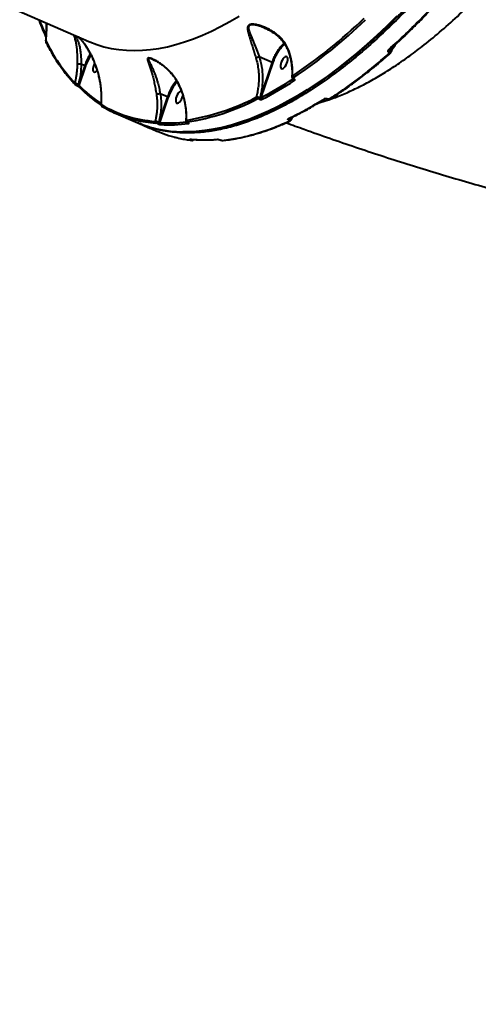
# Model space of a CAD drawing. Units: millimetres. Extents: x -3177 to 16980, y -2180 to 14666.
# Drawn here: x 13439 to 13754, y 1012 to 1688 of the extents above; entities that cross this region are included whole.
import ezdxf

# ---------------------------------------------------------------- set-up
doc = ezdxf.new("R2010")
doc.units = ezdxf.units.MM
doc.styles.add('style1', font='arialbd.ttf', dxfattribs={"width": 0.8})
doc.dimstyles.new('1-50', dxfattribs={"dimtxt": 400, "dimasz": 200, "dimexe": 100, "dimexo": 0, "dimgap": 200, "dimtad": 1, "dimtxsty": 'style1', "dimcen": 200, "dimclrd": 7, "dimclre": 7, "dimclrt": 7, "dimadec": 1, "dimazin": 2, "dimtfac": 1, "dimtmove": 0, "dimatfit": 2, "dimfxl": 1, "dimlwd": 25, "dimlwe": 18, "dimarcsym": 0})

# ---------------------------------------------------------------- blocks, each defined once
blk = doc.blocks.new('*D9')
at = {"color": 7, "lineweight": 18, "transparency": 16777216}
for p, q in [((15118.09, 2440.68), (15118.09, 205.07)), ((393.14, 1581.41), (393.14, 205.07))]:
    blk.add_line(p, q, dxfattribs=at)
at = {"color": 7, "lineweight": 25, "transparency": 16777216}
blk.add_line((593.14, 305.07), (14918.09, 305.07), dxfattribs=at)
at = {"color": 7, "transparency": 16777216}
for points in [[(593.14, 338.4), (593.14, 271.73), (393.14, 305.07)], [(14918.09, 338.4), (14918.09, 271.73), (15118.09, 305.07)]]:
    blk.add_solid(points, dxfattribs=at)
at = {"layer": 'Defpoints', "color": 0, "transparency": 16777216}
for p in [(15118.09, 2440.68), (393.14, 1581.41), (15118.09, 305.07)]:
    blk.add_point(p, dxfattribs=at)
at = {"color": 7, "lineweight": 40, "transparency": 16777216, "insert": (8727.45, 709.29), "char_height": 400, "attachment_point": 5, "style": 'style1'}
blk.add_mtext('14700', dxfattribs=at)

msp = doc.modelspace()

# ---------------------------------------------------------------- linework, layer by layer
at = {"lineweight": 40}
for p, q in [((13217.653, 1789.518), (13486.513, 1673.08)), ((13483.387, 1671.382), (13485.704, 1667.916)), ((13485.703, 1667.923), (13485.717, 1667.936)), ((13692.802, 1666.277), (13693.669, 1667.921)), ((13693.12, 1667.376), (13693.293, 1667.578)), ((13481.249, 1657.673), (13481.256, 1657.671)), ((13481.256, 1657.671), (13483.694, 1656.615)), ((13530.464, 1660.753), (13531.247, 1660.356)), ((13603.542, 1662.763), (13603.545, 1662.763)), ((13603.545, 1662.763), (13612.53, 1658.871)), ((13612.53, 1658.871), (13604.146, 1634.369)), ((13604.943, 1634.629), (13613.175, 1658.688)), ((13483.694, 1656.615), (13479.297, 1643.586)), ((13479.762, 1642.868), (13484.34, 1656.434)), ((13627.021, 1647.335), (13627.098, 1647.302)), ((13627.326, 1647.386), (13627.371, 1647.366)), ((13478.338, 1642.726), (13478.404, 1642.679)), ((13478.404, 1642.679), (13478.431, 1642.668)), ((13479.297, 1643.586), (13479.27, 1643.598)), ((13535.54, 1637.401), (13535.547, 1637.4)), ((13535.547, 1637.4), (13540.593, 1635.215)), ((13540.593, 1635.215), (13534.579, 1617.519)), ((13535.212, 1617.299), (13541.239, 1635.033)), ((13603.449, 1633.511), (13603.515, 1633.483)), ((13604.146, 1634.369), (13604.08, 1634.397)), ((13642.797, 1630.479), (13642.965, 1630.529)), ((13505.158, 1623.595), (13518.413, 1617.855)), ((13533.781, 1616.589), (13533.736, 1616.609)), ((13534.579, 1617.519), (13534.534, 1617.539)), ((13554.234, 1617.379), (13554.3, 1617.35)), ((13554.415, 1617.336), (13554.35, 1617.365)), ((13624.332, 1619.729), (13624.678, 1620.379)), ((13625.184, 1618.896), (13626.688, 1621.292)), ((13557.112, 1605.187), (13557.522, 1605.13)), ((13558.319, 1605.357), (13558.64, 1605.832)), ((13558.455, 1605.647), (13558.466, 1605.637)), ((13576.485, 1605.563), (13576.571, 1605.539))]:
    msp.add_line(p, q, dxfattribs=at)
at = {"lineweight": 40, "flags": 128}
for points in [[(13486.513, 1673.08), (13487.196, 1672.789), (13491.96, 1670.975), (13496.861, 1669.49), (13501.893, 1668.334), (13507.052, 1667.509), (13512.334, 1667.015), (13517.732, 1666.853), (13523.243, 1667.023), (13528.861, 1667.524), (13534.581, 1668.357), (13540.397, 1669.52), (13546.304, 1671.013), (13552.297, 1672.834), (13558.37, 1674.981), (13564.517, 1677.452), (13570.733, 1680.246), (13577.012, 1683.359), (13583.348, 1686.788), (13589.735, 1690.531)], [(13698.16, 1690.455), (13691.282, 1683.719), (13684.4, 1677.252), (13677.518, 1671.059), (13670.643, 1665.147), (13663.78, 1659.519), (13656.935, 1654.18), (13650.114, 1649.136), (13643.323, 1644.39), (13636.567, 1639.946), (13629.853, 1635.808), (13623.185, 1631.979), (13616.569, 1628.464), (13610.011, 1625.264), (13603.517, 1622.382), (13597.091, 1619.821), (13590.74, 1617.583), (13584.469, 1615.67), (13578.282, 1614.084), (13572.186, 1612.825), (13566.185, 1611.895), (13560.284, 1611.295), (13554.489, 1611.024), (13550.933, 1611.023)], [(13607.451, 1682.215), (13607.24, 1682.313), (13604.746, 1683.277), (13602.228, 1684.029), (13599.789, 1684.482), (13598.903, 1684.542), (13598.076, 1684.509), (13597.347, 1684.356), (13596.784, 1684.068), (13596.424, 1683.67), (13596.222, 1683.14), (13596.173, 1682.568), (13596.228, 1681.956), (13596.45, 1680.939), (13596.784, 1679.864), (13597.191, 1678.738), (13597.639, 1677.588), (13598.14, 1676.353), (13598.779, 1674.804), (13599.438, 1673.211), (13600.155, 1671.46), (13600.785, 1669.903), (13602.154, 1666.421), (13603.542, 1662.763), (13603.542, 1662.763)], [(13618.284, 1657.774), (13618.093, 1656.641), (13618.106, 1655.662), (13618.323, 1654.916), (13618.725, 1654.463), (13619.28, 1654.341), (13619.943, 1654.559), (13620.661, 1655.1), (13621.375, 1655.919), (13622.027, 1656.951), (13622.565, 1658.112), (13622.945, 1659.307), (13623.136, 1660.44), (13623.123, 1661.419), (13622.906, 1662.165), (13622.504, 1662.618), (13621.949, 1662.74), (13621.286, 1662.522), (13620.568, 1661.981), (13619.854, 1661.162), (13619.202, 1660.13), (13618.664, 1658.969), (13618.284, 1657.774)], [(13489.448, 1655.518), (13489.257, 1654.385), (13489.27, 1653.406), (13489.487, 1652.66), (13489.889, 1652.207), (13490.444, 1652.085), (13491.107, 1652.303), (13491.825, 1652.844), (13492.162, 1653.195)], [(13478.404, 1642.679), (13478.429, 1642.67), (13478.542, 1642.669), (13478.67, 1642.723), (13478.806, 1642.827), (13478.942, 1642.977), (13479.069, 1643.163), (13479.18, 1643.374), (13479.27, 1643.598)], [(13478.431, 1642.668), (13478.456, 1642.659), (13478.484, 1642.653)], [(13550.034, 1639.085), (13550.012, 1639.083), (13549.349, 1638.865), (13548.631, 1638.324), (13547.917, 1637.505), (13547.265, 1636.473), (13546.727, 1635.313), (13546.347, 1634.118)], [(13546.347, 1634.118), (13546.156, 1632.984), (13546.169, 1632.005), (13546.386, 1631.259), (13546.788, 1630.807), (13547.343, 1630.685), (13548.006, 1630.903), (13548.724, 1631.443), (13549.438, 1632.263), (13550.09, 1633.294), (13550.628, 1634.455), (13551.008, 1635.65), (13551.065, 1635.9)], [(13554.35, 1617.365), (13554.276, 1617.366), (13554.227, 1617.382)], [(13554.415, 1617.336), (13554.342, 1617.338), (13554.3, 1617.35)]]:
    msp.add_lwpolyline(points, dxfattribs=at)
at = {"lineweight": 40}
for centre, radius, start, end in [((13609.567, 1747.076), 167.888, 200.668961, 204.655109), ((13425.032, 1949.287), 361.295, 303.859395, 313.937304), ((13425.31, 1948.798), 362.094, 303.859395, 313.937304), ((13563.558, 1725.377), 118.563, 206.041161, 222.926096), ((13518.288, 1644.801), 36.555, 147.262372, 161.144231), ((13692.471, 1664.795), 0.624, 240.01765, 307.045573), ((13691.496, 1667.082), 1.534, 305.003141, 328.328289), ((13692.919, 1668.094), 0.637, 240.901015, 306.998817), ((13517.969, 1644.939), 35.539, 147.758432, 161.128899), ((13499.186, 1653.081), 10.038, 150.2211, 165.948629), ((13477.553, 1644.233), 0.902, 154.000478, 211.095707), ((13477.446, 1644.19), 0.789, 212.434575, 246.773852), ((13572.511, 1624.678), 33.612, 140.228463, 161.730939), ((13572.274, 1624.774), 32.687, 140.523888, 161.708275), ((13493.414, 1851.665), 244.015, 297.197475, 303.209359), ((13493.81, 1850.933), 244.597, 297.197475, 303.209359), ((13628.306, 1647.422), 1.254, 184.642219, 244.999727), ((13478.079, 1643.826), 1.241, 289.060292, 348.86386), ((13480.559, 1642.411), 0.919, 150.189326, 210.221863), ((13543.191, 1704.283), 88.29, 224.075056, 236.804626), ((13480.436, 1642.364), 0.79, 211.741401, 246.761282), ((13543.778, 1703.277), 88.606, 224.079117, 236.473381), ((13529.486, 1772.735), 155.592, 278.871182, 297.535845), ((13529.996, 1771.855), 155.936, 278.871182, 297.535845), ((13602.594, 1634.65), 1.182, 174.311938, 244.560447), ((13606.11, 1634.447), 1.181, 171.131636, 244.697087), ((13648.583, 1634.336), 0.691, 243.634004, 299.929813), ((13652.538, 1634.543), 0.691, 243.63752, 300.207998), ((13537.402, 1700.291), 82.252, 239.076802, 266.186571), ((13537.24, 1697.649), 80.705, 238.912149, 246.576779), ((13538.193, 1700.537), 83.734, 246.764369, 266.065541), ((13551.789, 1695.919), 84.9, 246.850755, 269.422139), ((13536.17, 1616.927), 1.028, 158.729713, 243.274351), ((13541.104, 1719.103), 101.974, 266.687738, 276.959399), ((13541.617, 1718.383), 102.545, 266.696277, 277.432846), ((13554.519, 1618.743), 1.07, 165.897974, 243.626021), ((13555.308, 1617.607), 1.002, 196.600522, 244.910126), ((13623.909, 1620.762), 0.724, 244.972114, 295.332995), ((13623.263, 1620.293), 1.209, 292.460211, 332.145671), ((13624.15, 1618.958), 0.729, 245.135311, 293.980151), ((13556.675, 1606.679), 0.801, 246.95978, 287.506382), ((13556.742, 1606.257), 0.7, 269.170339, 323.694073), ((13575.1, 1606.644), 0.783, 246.599814, 274.122645), ((13578.671, 1605.867), 0.775, 246.531197, 284.40604)]:
    msp.add_arc(centre, radius, start, end, dxfattribs=at)
for points, knots in [([(13551.247, 1610.993), (13551.96, 1610.971), (13554.461, 1610.895), (13558.854, 1611.075), (13564.42, 1611.526), (13570.084, 1612.291), (13575.833, 1613.346), (13581.665, 1614.697), (13587.574, 1616.34), (13593.558, 1618.276), (13599.61, 1620.503), (13605.726, 1623.018), (13611.901, 1625.82), (13618.131, 1628.907), (13624.41, 1632.275), (13630.735, 1635.924), (13637.1, 1639.849), (13643.501, 1644.047), (13649.932, 1648.516), (13656.389, 1653.252), (13662.867, 1658.251), (13669.361, 1663.51), (13675.867, 1669.024), (13682.379, 1674.789), (13688.893, 1680.801), (13695.404, 1687.055), (13701.906, 1693.547), (13708.396, 1700.272), (13714.869, 1707.224), (13721.319, 1714.399), (13727.741, 1721.791), (13734.132, 1729.394), (13740.486, 1737.203), (13746.798, 1745.211), (13753.064, 1753.414), (13759.279, 1761.804), (13765.438, 1770.375), (13771.537, 1779.122), (13777.572, 1788.036), (13783.537, 1797.112), (13789.428, 1806.343), (13795.241, 1815.722), (13800.972, 1825.242), (13806.616, 1834.895), (13812.169, 1844.675), (13817.625, 1854.575), (13822.393, 1863.47), (13825.315, 1869.088), (13826.484, 1871.336)], [0, 0, 0, 0, 0.0088209, 0.0309504, 0.053092, 0.0752452, 0.0974091, 0.1195824, 0.1417638, 0.1639521, 0.1861459, 0.2083439, 0.2305453, 0.252749, 0.2749542, 0.2971603, 0.3193669, 0.3415733, 0.3637793, 0.3859846, 0.4081891, 0.4303927, 0.4525953, 0.4747968, 0.4969973, 0.5191966, 0.541395, 0.5635923, 0.5857886, 0.6079839, 0.6301784, 0.652372, 0.6745647, 0.6967567, 0.718948, 0.7411386, 0.7633285, 0.7855179, 0.8077067, 0.829895, 0.8520829, 0.8742703, 0.8964574, 0.9186441, 0.9408305, 0.9630166, 0.9852025, 1, 1, 1, 1]), ([(13753.777, 1752.353), (13749.826, 1747.195), (13741.916, 1736.87), (13729.845, 1722.267), (13717.651, 1708.348), (13705.349, 1695.217), (13693.253, 1683.172), (13681.396, 1672.19), (13669.81, 1662.233), (13660.288, 1654.693), (13652.827, 1649.159), (13647.407, 1645.314), (13642.005, 1641.658), (13636.623, 1638.193), (13629.275, 1633.706), (13619.96, 1628.509), (13608.729, 1623.067), (13597.533, 1618.506), (13586.41, 1614.879), (13575.651, 1612.296), (13565.278, 1610.727), (13555.311, 1610.135), (13547.74, 1610.436), (13542.407, 1611.025), (13539.203, 1611.499), (13536.03, 1612.09), (13532.89, 1612.801), (13529.781, 1613.628), (13526.713, 1614.59), (13523.461, 1615.696), (13521.321, 1616.691), (13520.153, 1617.234)], [0, 0, 0, 0, 0.0486525, 0.0973881, 0.1462067, 0.1951084, 0.2440931, 0.2898877, 0.3357547, 0.3816941, 0.403378, 0.4250779, 0.446794, 0.4685261, 0.4902744, 0.536254, 0.5829044, 0.6302255, 0.6782173, 0.7268798, 0.7729039, 0.8195124, 0.8667051, 0.8827295, 0.8988202, 0.9149772, 0.9312004, 0.9474899, 0.9638457, 0.9802678, 1, 1, 1, 1]), ([(13644.415, 1630.963), (13646.383, 1631.529), (13651.24, 1632.924), (13659.146, 1635.909), (13668.191, 1639.839), (13677.421, 1644.476), (13686.842, 1649.81), (13696.317, 1655.768), (13705.854, 1662.347), (13716.248, 1670.141), (13727.527, 1679.347), (13739.705, 1690.199), (13751.931, 1701.932), (13760.06, 1710.496), (13764.122, 1714.776)], [0, 0, 0, 0, 0.0531027, 0.1310444, 0.2080716, 0.2879323, 0.3669778, 0.4459267, 0.5246302, 0.6031693, 0.7016879, 0.8006971, 0.9004075, 1, 1, 1, 1]), ([(13692.609, 1667.538), (13696.518, 1671.107), (13704.328, 1678.239), (13716.028, 1689.875), (13723.78, 1698.216), (13727.652, 1702.384)], [0, 0, 0, 0, 0.3338569, 0.6671904, 1, 1, 1, 1]), ([(13693.256, 1667.547), (13694.531, 1668.694), (13696.921, 1670.842), (13700.264, 1673.937), (13703.123, 1676.63), (13705.5, 1678.906), (13707.452, 1680.799), (13709.427, 1682.734), (13711.818, 1685.105), (13714.958, 1688.269), (13718.79, 1692.21), (13723.313, 1696.963), (13726.552, 1700.486), (13728.287, 1702.373)], [0, 0, 0, 0, 0.1090152, 0.2042134, 0.285644, 0.3533382, 0.4073144, 0.4525185, 0.5222859, 0.6118775, 0.7213176, 0.8506594, 1, 1, 1, 1]), ([(13452.07, 1687.997), (13452.335, 1687.265), (13453.358, 1684.437), (13454.99, 1680.481), (13456.425, 1677.361), (13456.978, 1676.158)], [0, 0, 0, 0, 0.1766576, 0.6825002, 1, 1, 1, 1]), ([(13457.252, 1685.753), (13457.257, 1685.624), (13457.343, 1683.443), (13457.257, 1679.305), (13456.943, 1675.376), (13456.787, 1673.43)], [0, 0, 0, 0, 0.030742, 0.5198517, 1, 1, 1, 1]), ([(13457.031, 1673.326), (13457.121, 1674.495), (13457.309, 1676.937), (13457.423, 1680.548), (13457.452, 1683.503), (13457.395, 1685.177), (13457.377, 1685.698)], [0, 0, 0, 0, 0.2881595, 0.601456, 0.8757584, 1, 1, 1, 1]), ([(13623.834, 1666.968), (13623.318, 1668.206), (13622.282, 1670.687), (13619.941, 1673.92), (13617.191, 1676.772), (13614.077, 1679.219), (13610.697, 1681.286), (13607.488, 1682.798), (13604.547, 1683.867), (13602, 1684.556), (13599.996, 1684.871), (13598.607, 1684.915), (13597.723, 1684.848), (13596.937, 1684.658), (13596.091, 1684.218), (13595.528, 1683.349), (13595.414, 1681.969), (13595.658, 1680.297), (13596.148, 1678.347), (13596.865, 1675.921), (13597.782, 1673.019), (13598.888, 1669.534), (13600.02, 1665.903), (13600.802, 1663.351), (13601.182, 1662.113)], [0, 0, 0, 0, 0.0616268, 0.1235031, 0.1850527, 0.2471676, 0.3092791, 0.3713212, 0.4141937, 0.4575742, 0.4977833, 0.5138358, 0.5299966, 0.5466612, 0.5626425, 0.5951044, 0.6271361, 0.6672711, 0.7102906, 0.7527742, 0.8151384, 0.8767527, 0.9401846, 1, 1, 1, 1]), ([(13475.882, 1677.684), (13475.974, 1677.486), (13476.367, 1676.638), (13476.953, 1674.773), (13477.595, 1672.073), (13478.058, 1668.962), (13478.294, 1666.059), (13478.397, 1663.586), (13478.438, 1661.66), (13478.449, 1659.696), (13478.442, 1658.362), (13478.438, 1657.7)], [0, 0, 0, 0, 0.0482812, 0.2066038, 0.3660203, 0.5241562, 0.6828612, 0.7628529, 0.8408888, 0.9210415, 1, 1, 1, 1]), ([(13607.418, 1682.236), (13608.216, 1681.881), (13609.906, 1681.13), (13612.661, 1679.519), (13615.318, 1677.604), (13617.825, 1675.379), (13620.064, 1672.874), (13622.088, 1669.959), (13622.991, 1667.694), (13623.436, 1666.579)], [0, 0, 0, 0, 0.1199464, 0.2540897, 0.4107396, 0.5430608, 0.6878798, 0.8461649, 1, 1, 1, 1]), ([(13456.811, 1673.439), (13456.809, 1673.388), (13456.805, 1673.287), (13456.829, 1673.089), (13456.879, 1672.865), (13456.944, 1672.705), (13456.978, 1672.623)], [0, 0, 0, 0, 0.2475438, 0.4936989, 0.7431942, 1, 1, 1, 1]), ([(13456.838, 1673.426), (13456.834, 1673.426), (13456.822, 1673.423), (13456.946, 1673.365), (13457.031, 1673.326)], [0, 0, 0, 0, 0.314691, 1, 1, 1, 1]), ([(13457.031, 1673.326), (13456.99, 1673.224), (13456.905, 1673.012), (13456.906, 1672.757), (13456.976, 1672.647), (13456.988, 1672.629)], [0, 0, 0, 0, 0.4377359, 0.90805, 1, 1, 1, 1]), ([(13456.978, 1672.623), (13457.498, 1671.602), (13458.431, 1669.768), (13459.718, 1667.407), (13460.739, 1665.599), (13461.602, 1664.118), (13463.248, 1661.37), (13465.403, 1658.015), (13468.06, 1654.244), (13469.804, 1651.933), (13471.111, 1650.277), (13472.108, 1649.047), (13473.39, 1647.519), (13474.97, 1645.708), (13476.145, 1644.448), (13476.78, 1643.768)], [0, 0, 0, 0, 0.0916331, 0.1644387, 0.2183885, 0.2617008, 0.3059083, 0.4843477, 0.5981111, 0.7031013, 0.737367, 0.7840386, 0.8433775, 0.9153711, 1, 1, 1, 1]), ([(13477.428, 1677.015), (13477.534, 1676.825), (13477.898, 1676.17), (13478.458, 1674.908), (13479.094, 1673.236), (13479.743, 1671.121), (13480.354, 1668.451), (13480.842, 1665.106), (13481.138, 1661.483), (13481.212, 1658.94), (13481.249, 1657.673)], [0, 0, 0, 0, 0.0450107, 0.1553472, 0.2621143, 0.3679421, 0.5278755, 0.6873066, 0.8442275, 1, 1, 1, 1]), ([(13485.717, 1667.936), (13484.989, 1669.06), (13483.533, 1671.307), (13481.359, 1674.02), (13479.934, 1675.575), (13479.396, 1676.162)], [0, 0, 0, 0, 0.3836428, 0.7672724, 1, 1, 1, 1]), ([(13612.53, 1658.871), (13612.856, 1659.755), (13613.506, 1661.523), (13614.742, 1664.091), (13616.122, 1666.502), (13617.627, 1668.674), (13619.151, 1670.518), (13620.164, 1671.435), (13620.642, 1671.867)], [0, 0, 0, 0, 0.1697264, 0.3394528, 0.5091792, 0.6789057, 0.8486321, 1, 1, 1, 1]), ([(13613.175, 1658.688), (13613.406, 1659.326), (13613.892, 1660.667), (13614.821, 1662.741), (13615.96, 1664.915), (13617.329, 1667.114), (13618.901, 1669.169), (13620.178, 1670.603), (13620.899, 1671.154), (13621.044, 1671.265)], [0, 0, 0, 0, 0.1262865, 0.2655118, 0.4181576, 0.5841608, 0.7626972, 0.9520071, 1, 1, 1, 1]), ([(13693.473, 1664.996), (13694.421, 1666.644), (13695.668, 1668.813), (13697.115, 1670.864), (13697.462, 1671.357)], [0, 0, 0, 0, 0.7598473, 1, 1, 1, 1]), ([(13485.563, 1668.133), (13486.391, 1666.701), (13487.934, 1664.032), (13489.697, 1660.157), (13490.991, 1656.85), (13491.903, 1654.137), (13492.537, 1651.991), (13493.046, 1650.065), (13493.544, 1647.948), (13494.075, 1645.271), (13494.575, 1641.992), (13494.945, 1638.144), (13495.109, 1633.922), (13494.939, 1631.056), (13494.853, 1629.61)], [0, 0, 0, 0, 0.1177274, 0.2193804, 0.3046064, 0.3739078, 0.4273957, 0.4683771, 0.5205499, 0.5884783, 0.6720476, 0.7707649, 0.8843738, 1, 1, 1, 1]), ([(13495.134, 1629.731), (13495.202, 1631.278), (13495.339, 1634.372), (13495.084, 1639.16), (13494.487, 1644.025), (13493.612, 1648.418), (13492.602, 1652.245), (13491.574, 1655.48), (13490.363, 1658.726), (13488.965, 1661.938), (13487.415, 1665.052), (13486.271, 1666.995), (13485.717, 1667.936)], [0, 0, 0, 0, 0.1246396, 0.2493534, 0.3749746, 0.5009204, 0.5864722, 0.6689239, 0.7503363, 0.8387564, 0.9219379, 1, 1, 1, 1]), ([(13623.427, 1666.704), (13623.995, 1664.898), (13625.074, 1661.471), (13625.866, 1656.597), (13626.17, 1652.36), (13626.043, 1649.823), (13625.984, 1648.642)], [0, 0, 0, 0, 0.2970043, 0.5636311, 0.7969625, 1, 1, 1, 1]), ([(13623.834, 1666.968), (13623.749, 1666.912), (13623.581, 1666.802), (13623.461, 1666.673), (13623.469, 1666.618), (13623.473, 1666.594)], [0, 0, 0, 0, 0.3559674, 0.7095243, 1, 1, 1, 1]), ([(13626.33, 1649.265), (13626.365, 1649.869), (13626.45, 1651.296), (13626.43, 1653.609), (13626.275, 1655.929), (13626.016, 1658.09), (13625.699, 1660.022), (13625.296, 1661.945), (13624.843, 1663.739), (13624.361, 1665.401), (13624.005, 1666.46), (13623.834, 1666.968)], [0, 0, 0, 0, 0.1059281, 0.249927, 0.3971611, 0.4991076, 0.6134703, 0.720741, 0.8209196, 0.914006, 1, 1, 1, 1]), ([(13652.231, 1633.924), (13655.566, 1636.117), (13662.208, 1640.487), (13672.224, 1647.851), (13682.2, 1655.689), (13688.849, 1661.408), (13692.159, 1664.255)], [0, 0, 0, 0, 0.2531165, 0.5041554, 0.7531166, 1, 1, 1, 1]), ([(13652.86, 1633.93), (13654.067, 1634.71), (13656.233, 1636.111), (13659.12, 1638.051), (13661.37, 1639.595), (13663.244, 1640.903), (13666.768, 1643.399), (13671.239, 1646.684), (13676.533, 1650.756), (13679.912, 1653.441), (13682.398, 1655.457), (13684.275, 1656.997), (13686.659, 1658.983), (13689.555, 1661.437), (13691.658, 1663.268), (13692.795, 1664.257)], [0, 0, 0, 0, 0.0917699, 0.1646198, 0.2186063, 0.2618904, 0.3060627, 0.4843846, 0.5980689, 0.7029395, 0.7372101, 0.7838773, 0.8432113, 0.9152386, 1, 1, 1, 1]), ([(13692.376, 1665.826), (13692.294, 1665.886), (13692.129, 1666.006), (13691.982, 1666.31), (13692.001, 1666.7), (13692.219, 1667.145), (13692.479, 1667.407), (13692.609, 1667.538)], [0, 0, 0, 0, 0.1246781, 0.250166, 0.4999016, 0.7490974, 1, 1, 1, 1]), ([(13692.159, 1664.255), (13692.28, 1664.374), (13692.522, 1664.612), (13692.73, 1665.02), (13692.748, 1665.38), (13692.607, 1665.66), (13692.453, 1665.771), (13692.376, 1665.826)], [0, 0, 0, 0, 0.2509022, 0.5001817, 0.7498728, 0.8753296, 1, 1, 1, 1]), ([(13693.131, 1667.395), (13693.055, 1667.269), (13692.895, 1667.005), (13692.776, 1666.663), (13692.748, 1666.43), (13692.764, 1666.328), (13692.79, 1666.293), (13692.802, 1666.277)], [0, 0, 0, 0, 0.3499315, 0.732408, 0.8861929, 0.9479927, 1, 1, 1, 1]), ([(13692.802, 1666.277), (13692.934, 1666.194), (13693.194, 1666.033), (13693.493, 1665.694), (13693.614, 1665.335), (13693.483, 1665.113), (13693.43, 1665.023)], [0, 0, 0, 0, 0.2028575, 0.3976007, 0.7556572, 1, 1, 1, 1]), ([(13692.846, 1664.297), (13692.97, 1664.415), (13693.216, 1664.652), (13693.374, 1664.893), (13693.454, 1665.014)], [0, 0, 0, 0, 0.4995989, 1, 1, 1, 1]), ([(13478.438, 1657.7), (13478.431, 1657.101), (13478.414, 1655.763), (13478.28, 1653.549), (13478.023, 1651.077), (13477.656, 1648.732), (13477.23, 1646.584), (13476.91, 1645.303), (13476.742, 1644.629)], [0, 0, 0, 0, 0.1353401, 0.302492, 0.5015202, 0.6983818, 0.8412768, 1, 1, 1, 1]), ([(13478.438, 1657.7), (13478.49, 1657.7), (13478.597, 1657.699), (13478.855, 1657.697), (13479.19, 1657.694), (13479.586, 1657.69), (13480.018, 1657.685), (13480.454, 1657.681), (13480.874, 1657.677), (13481.126, 1657.674), (13481.249, 1657.673)], [0, 0, 0, 0, 0.1149983, 0.2381828, 0.3674988, 0.5001113, 0.6290793, 0.757312, 0.881791, 1, 1, 1, 1]), ([(13481.256, 1657.671), (13481.155, 1655.276), (13480.954, 1650.501), (13479.83, 1645.894), (13479.27, 1643.598)], [0, 0, 0, 0, 0.5017202, 1, 1, 1, 1]), ([(13547.867, 1644.58), (13547.203, 1645.762), (13545.87, 1648.137), (13543.333, 1651.315), (13540.51, 1654.203), (13537.75, 1656.499), (13535.18, 1658.313), (13532.925, 1659.688), (13531.131, 1660.609), (13529.87, 1661.153), (13529.054, 1661.455), (13528.308, 1661.668), (13527.675, 1661.765), (13527.204, 1661.727), (13526.911, 1661.56), (13526.764, 1661.287), (13526.713, 1660.77), (13526.922, 1659.853), (13527.398, 1658.485), (13528.073, 1656.665), (13528.892, 1654.365), (13529.8, 1651.488), (13530.664, 1648.307), (13531.468, 1644.808), (13532.2, 1641.041), (13532.639, 1638.371), (13532.856, 1637.05)], [0, 0, 0, 0, 0.0614308, 0.123424, 0.1853946, 0.2473045, 0.2899254, 0.3331189, 0.3733978, 0.3892946, 0.4052676, 0.4220858, 0.4377645, 0.4537644, 0.4704369, 0.4858023, 0.5027619, 0.542866, 0.5861428, 0.6289609, 0.6914685, 0.7532107, 0.814854, 0.876835, 0.9390402, 1, 1, 1, 1]), ([(13530.441, 1660.757), (13530.334, 1660.805), (13529.973, 1660.966), (13529.362, 1661.195), (13528.663, 1661.41), (13528.074, 1661.509), (13527.733, 1661.478), (13527.547, 1661.387), (13527.422, 1661.258), (13527.36, 1661.03), (13527.414, 1660.568), (13527.679, 1659.854), (13528.135, 1658.884), (13528.665, 1657.817), (13529.1, 1656.941), (13529.416, 1656.291), (13529.613, 1655.88), (13529.891, 1655.29), (13530.144, 1654.738), (13530.454, 1654.049), (13530.775, 1653.312), (13531.185, 1652.33), (13531.725, 1650.974), (13532.357, 1649.266), (13533.078, 1647.102), (13533.868, 1644.463), (13534.708, 1641.261), (13535.263, 1638.686), (13535.54, 1637.401)], [0, 0, 0, 0, 0.009935, 0.0333468, 0.0590137, 0.0824587, 0.1062915, 0.1186485, 0.1314966, 0.1549923, 0.1816367, 0.2326994, 0.2838585, 0.3351928, 0.3868039, 0.4015223, 0.4188088, 0.4386634, 0.4744549, 0.484855, 0.5191562, 0.5584032, 0.5927314, 0.6627384, 0.7305976, 0.7977396, 0.8990753, 1, 1, 1, 1]), ([(13531.258, 1660.376), (13531.164, 1660.426), (13530.886, 1660.573), (13530.618, 1660.684), (13530.441, 1660.757)], [0, 0, 0, 0, 0.3414486, 1, 1, 1, 1]), ([(13531.247, 1660.356), (13531.828, 1660.074), (13533.188, 1659.414), (13535.231, 1658.112), (13537.507, 1656.484), (13539.638, 1654.714), (13541.746, 1652.698), (13543.777, 1650.446), (13545.878, 1647.713), (13547.057, 1645.533), (13547.671, 1644.397)], [0, 0, 0, 0, 0.0889666, 0.2081809, 0.3152801, 0.4534506, 0.5653539, 0.6892564, 0.8381136, 1, 1, 1, 1]), ([(13601.182, 1662.113), (13601.336, 1662.134), (13601.653, 1662.177), (13602.285, 1662.333), (13602.953, 1662.535), (13603.35, 1662.688), (13603.542, 1662.763)], [0, 0, 0, 0, 0.2426935, 0.5000092, 0.7573198, 1, 1, 1, 1]), ([(13601.182, 1662.113), (13601.579, 1660.678), (13602.378, 1657.79), (13603.058, 1653.214), (13603.299, 1649.037), (13603.201, 1645.115), (13602.868, 1641.657), (13602.284, 1638.123), (13601.707, 1635.889), (13601.417, 1634.768)], [0, 0, 0, 0, 0.1625336, 0.3270841, 0.5000032, 0.6136143, 0.7497889, 0.8744553, 1, 1, 1, 1]), ([(13603.545, 1662.763), (13604.164, 1660.464), (13605.406, 1655.86), (13605.97, 1648.643), (13605.659, 1641.402), (13604.607, 1636.733), (13604.08, 1634.397)], [0, 0, 0, 0, 0.2496878, 0.5002312, 0.7499932, 1, 1, 1, 1]), ([(13479.27, 1643.598), (13479.15, 1643.646), (13478.912, 1643.74), (13478.528, 1643.894), (13478.149, 1644.047), (13477.67, 1644.242), (13477.125, 1644.465), (13476.869, 1644.574), (13476.742, 1644.629)], [0, 0, 0, 0, 0.1298947, 0.2575942, 0.3846612, 0.5094785, 0.7556142, 1, 1, 1, 1]), ([(13547.615, 1644.564), (13548.354, 1642.993), (13549.803, 1639.916), (13551.368, 1635.222), (13552.625, 1629.996), (13553.376, 1624.328), (13553.233, 1620.357), (13553.164, 1618.438)], [0, 0, 0, 0, 0.1843165, 0.3609718, 0.5320512, 0.7737136, 1, 1, 1, 1]), ([(13547.867, 1644.58), (13547.79, 1644.524), (13547.678, 1644.442), (13547.708, 1644.43), (13547.717, 1644.426)], [0, 0, 0, 0, 0.6935763, 1, 1, 1, 1]), ([(13553.481, 1619.004), (13553.525, 1620.043), (13553.614, 1622.115), (13553.451, 1625.437), (13553.07, 1628.664), (13552.488, 1631.755), (13551.814, 1634.48), (13551.018, 1637.098), (13550.097, 1639.649), (13549.058, 1642.153), (13548.257, 1643.786), (13547.867, 1644.58)], [0, 0, 0, 0, 0.1253486, 0.2499355, 0.3903051, 0.4999163, 0.6064425, 0.7044555, 0.802959, 0.9042113, 1, 1, 1, 1]), ([(13625.997, 1648.814), (13625.999, 1648.67), (13626.003, 1648.373), (13626.212, 1647.952), (13626.558, 1647.577), (13626.878, 1647.411), (13627.039, 1647.328)], [0, 0, 0, 0, 0.2331112, 0.4832912, 0.7416045, 1, 1, 1, 1]), ([(13626.33, 1649.265), (13626.194, 1649.164), (13626.008, 1649.028), (13626.027, 1648.856), (13626.032, 1648.81)], [0, 0, 0, 0, 0.7330632, 1, 1, 1, 1]), ([(13626.33, 1649.265), (13626.335, 1649.155), (13626.345, 1648.927), (13626.506, 1648.576), (13626.752, 1648.278), (13626.956, 1648.166), (13627.054, 1648.112)], [0, 0, 0, 0, 0.2410307, 0.5, 0.7589693, 1, 1, 1, 1]), ([(13627.054, 1648.112), (13626.993, 1648.058), (13626.872, 1647.951), (13626.88, 1647.747), (13627.025, 1647.543), (13627.226, 1647.438), (13627.326, 1647.386)], [0, 0, 0, 0, 0.2504886, 0.5006063, 0.7503889, 1, 1, 1, 1]), ([(13627.326, 1647.386), (13627.256, 1647.35), (13627.149, 1647.295), (13627.067, 1647.32), (13627.039, 1647.328)], [0, 0, 0, 0, 0.6573237, 1, 1, 1, 1]), ([(13627.084, 1647.309), (13627.112, 1647.3), (13627.195, 1647.276), (13627.301, 1647.33), (13627.371, 1647.366)], [0, 0, 0, 0, 0.3426749, 1, 1, 1, 1]), ([(13627.084, 1647.308), (13627.107, 1647.298), (13627.152, 1647.278), (13627.184, 1647.259), (13627.182, 1647.272), (13627.181, 1647.276)], [0, 0, 0, 0, 0.4063192, 0.8039944, 1, 1, 1, 1]), ([(13627.776, 1646.285), (13627.866, 1646.364), (13628.047, 1646.522), (13628.037, 1646.826), (13627.821, 1647.13), (13627.521, 1647.287), (13627.371, 1647.366)], [0, 0, 0, 0, 0.2500094, 0.499796, 0.7494575, 1, 1, 1, 1]), ([(13476.873, 1643.648), (13476.948, 1643.579), (13477.096, 1643.442), (13477.435, 1643.215), (13477.738, 1643.032), (13477.98, 1642.897), (13478.226, 1642.77), (13478.377, 1642.7), (13478.453, 1642.665)], [0, 0, 0, 0, 0.247734, 0.4961172, 0.6211767, 0.7475722, 0.8734079, 1, 1, 1, 1]), ([(13478.48, 1642.654), (13478.553, 1642.623), (13478.696, 1642.563), (13478.978, 1642.432), (13479.298, 1642.267), (13479.603, 1642.083), (13479.712, 1641.992), (13479.766, 1641.947)], [0, 0, 0, 0, 0.1346863, 0.2642011, 0.5144979, 0.7592197, 1, 1, 1, 1]), ([(13478.668, 1642.574), (13478.744, 1642.536), (13478.91, 1642.453), (13479.165, 1642.313), (13479.498, 1642.117), (13479.693, 1641.98), (13479.821, 1641.891)], [0, 0, 0, 0, 0.1794174, 0.388816, 0.6011367, 1, 1, 1, 1]), ([(13479.297, 1643.586), (13479.33, 1643.569), (13479.401, 1643.532), (13479.493, 1643.447), (13479.573, 1643.35), (13479.657, 1643.219), (13479.732, 1643.05), (13479.752, 1642.929), (13479.762, 1642.868)], [0, 0, 0, 0, 0.1200468, 0.2511708, 0.3671613, 0.5009029, 0.7498806, 1, 1, 1, 1]), ([(13532.856, 1637.05), (13533.047, 1635.622), (13533.468, 1632.49), (13533.475, 1628.656), (13533.246, 1625.35), (13532.935, 1622.866), (13532.48, 1620.39), (13532.095, 1618.867), (13531.932, 1618.222)], [0, 0, 0, 0, 0.227566, 0.4990133, 0.6017686, 0.7504345, 0.8942006, 1, 1, 1, 1]), ([(13532.856, 1637.05), (13532.946, 1637.05), (13533.126, 1637.052), (13533.519, 1637.085), (13533.948, 1637.134), (13534.477, 1637.207), (13535.032, 1637.298), (13535.393, 1637.371), (13535.54, 1637.401)], [0, 0, 0, 0, 0.1652761, 0.3282281, 0.4819967, 0.621345, 0.845916, 1, 1, 1, 1]), ([(13535.547, 1637.4), (13535.764, 1635.745), (13536.197, 1632.438), (13536.17, 1627.401), (13535.687, 1622.396), (13534.917, 1619.154), (13534.534, 1617.539)], [0, 0, 0, 0, 0.2498404, 0.499142, 0.7505152, 1, 1, 1, 1]), ([(13604.08, 1634.397), (13603.844, 1634.478), (13603.374, 1634.638), (13602.591, 1634.784), (13601.884, 1634.84), (13601.572, 1634.792), (13601.417, 1634.768)], [0, 0, 0, 0, 0.253719, 0.5054533, 0.7541437, 1, 1, 1, 1]), ([(13603.449, 1633.511), (13603.393, 1633.534), (13603.28, 1633.579), (13603.09, 1633.629), (13602.895, 1633.664), (13602.639, 1633.687), (13602.333, 1633.675), (13602.168, 1633.613), (13602.086, 1633.583)], [0, 0, 0, 0, 0.1253811, 0.2508225, 0.3753344, 0.5009766, 0.7502389, 1, 1, 1, 1]), ([(13604.08, 1634.397), (13604.043, 1634.301), (13603.967, 1634.104), (13603.804, 1633.837), (13603.624, 1633.622), (13603.507, 1633.548), (13603.449, 1633.511)], [0, 0, 0, 0, 0.2436295, 0.5, 0.7563705, 1, 1, 1, 1]), ([(13603.515, 1633.483), (13603.572, 1633.519), (13603.689, 1633.594), (13603.87, 1633.809), (13604.033, 1634.076), (13604.109, 1634.273), (13604.146, 1634.369)], [0, 0, 0, 0, 0.2436295, 0.5, 0.7563705, 1, 1, 1, 1]), ([(13603.515, 1633.483), (13603.602, 1633.449), (13603.775, 1633.38), (13604.066, 1633.304), (13604.365, 1633.25), (13604.758, 1633.217), (13605.226, 1633.236), (13605.479, 1633.332), (13605.605, 1633.38)], [0, 0, 0, 0, 0.1253243, 0.2510445, 0.3755847, 0.5012937, 0.7505078, 1, 1, 1, 1]), ([(13604.146, 1634.369), (13604.176, 1634.358), (13604.239, 1634.337), (13604.351, 1634.331), (13604.473, 1634.346), (13604.628, 1634.393), (13604.799, 1634.485), (13604.895, 1634.581), (13604.943, 1634.629)], [0, 0, 0, 0, 0.1100826, 0.2280935, 0.3574798, 0.5008704, 0.7500107, 1, 1, 1, 1]), ([(13623.602, 1620.106), (13627.669, 1622.104), (13635.803, 1626.101), (13644.119, 1631.178), (13648.276, 1633.717)], [0, 0, 0, 0, 0.5, 1, 1, 1, 1]), ([(13624.218, 1620.107), (13625.102, 1620.528), (13626.759, 1621.317), (13629.086, 1622.474), (13631.083, 1623.494), (13632.747, 1624.364), (13634.117, 1625.093), (13635.507, 1625.844), (13637.191, 1626.77), (13639.41, 1628.017), (13642.128, 1629.589), (13645.348, 1631.506), (13647.67, 1632.954), (13648.915, 1633.729)], [0, 0, 0, 0, 0.1089547, 0.204139, 0.2855788, 0.3532906, 0.4072844, 0.4525073, 0.5223068, 0.611935, 0.7214044, 0.8507427, 1, 1, 1, 1]), ([(13648.276, 1633.717), (13648.393, 1633.776), (13648.628, 1633.893), (13649.13, 1633.968), (13649.692, 1633.957), (13650.045, 1633.863), (13650.222, 1633.816)], [0, 0, 0, 0, 0.2504509, 0.5005478, 0.7503249, 1, 1, 1, 1]), ([(13648.929, 1633.738), (13648.989, 1633.767), (13649.109, 1633.825), (13649.372, 1633.85), (13649.685, 1633.827), (13649.912, 1633.763), (13650.029, 1633.731)], [0, 0, 0, 0, 0.2390415, 0.482851, 0.7336997, 1, 1, 1, 1]), ([(13650.029, 1633.731), (13650.174, 1633.688), (13650.457, 1633.606), (13651.042, 1633.527), (13651.717, 1633.54), (13652.364, 1633.674), (13652.67, 1633.836), (13652.8, 1633.905)], [0, 0, 0, 0, 0.1559791, 0.3044881, 0.576517, 0.8204288, 1, 1, 1, 1]), ([(13650.031, 1633.736), (13650.037, 1633.733), (13650.065, 1633.717), (13650.13, 1633.74), (13650.192, 1633.791), (13650.222, 1633.816)], [0, 0, 0, 0, 0.124286, 0.581721, 1, 1, 1, 1]), ([(13650.222, 1633.816), (13650.405, 1633.767), (13650.77, 1633.67), (13651.348, 1633.66), (13651.867, 1633.739), (13652.11, 1633.862), (13652.231, 1633.924)], [0, 0, 0, 0, 0.2496654, 0.499409, 0.7495656, 1, 1, 1, 1]), ([(13494.872, 1629.611), (13494.873, 1629.543), (13494.876, 1629.402), (13494.966, 1629.14), (13495.132, 1628.865), (13495.305, 1628.715), (13495.393, 1628.639)], [0, 0, 0, 0, 0.2374996, 0.4844569, 0.7405616, 1, 1, 1, 1]), ([(13494.903, 1629.609), (13494.899, 1629.628), (13494.882, 1629.698), (13495.028, 1629.717), (13495.134, 1629.731)], [0, 0, 0, 0, 0.2765564, 1, 1, 1, 1]), ([(13495.134, 1629.731), (13495.103, 1629.616), (13495.037, 1629.378), (13495.089, 1629.021), (13495.218, 1628.844), (13495.278, 1628.761)], [0, 0, 0, 0, 0.3332853, 0.6913752, 1, 1, 1, 1]), ([(13495.271, 1628.756), (13496.387, 1628.083), (13497.588, 1627.358), (13498.865, 1626.695), (13498.955, 1626.648)], [0, 0, 0, 0, 0.9292515, 1, 1, 1, 1]), ([(13495.278, 1628.761), (13495.286, 1628.747), (13495.312, 1628.698), (13495.362, 1628.672), (13495.397, 1628.655)], [0, 0, 0, 0, 0.2958366, 1, 1, 1, 1]), ([(13520.112, 1617.126), (13522.185, 1616.228), (13526.833, 1614.213), (13531.53, 1612.249), (13534.132, 1611.161)], [0, 0, 0, 0, 0.4460025, 1, 1, 1, 1]), ([(13532.447, 1617), (13532.352, 1617.055), (13532.155, 1617.169), (13531.956, 1617.483), (13531.865, 1617.857), (13531.91, 1618.103), (13531.932, 1618.222)], [0, 0, 0, 0, 0.2410307, 0.5, 0.7589693, 1, 1, 1, 1]), ([(13534.534, 1617.539), (13534.301, 1617.625), (13533.834, 1617.796), (13533.066, 1618.018), (13532.372, 1618.179), (13532.079, 1618.208), (13531.932, 1618.222)], [0, 0, 0, 0, 0.249776, 0.499544, 0.7495584, 1, 1, 1, 1]), ([(13533.736, 1616.609), (13533.62, 1616.656), (13533.389, 1616.751), (13533.009, 1616.877), (13532.665, 1616.971), (13532.52, 1616.991), (13532.447, 1617)], [0, 0, 0, 0, 0.2496111, 0.4993937, 0.7495114, 1, 1, 1, 1]), ([(13534.534, 1617.539), (13534.487, 1617.42), (13534.414, 1617.236), (13534.279, 1617.015), (13534.165, 1616.865), (13534.047, 1616.745), (13533.896, 1616.631), (13533.799, 1616.618), (13533.736, 1616.609)], [0, 0, 0, 0, 0.2390353, 0.3680897, 0.5, 0.6319103, 0.7609647, 1, 1, 1, 1]), ([(13533.781, 1616.589), (13533.844, 1616.598), (13533.941, 1616.612), (13534.092, 1616.725), (13534.211, 1616.845), (13534.324, 1616.996), (13534.46, 1617.216), (13534.532, 1617.4), (13534.579, 1617.519)], [0, 0, 0, 0, 0.2390353, 0.3680897, 0.5, 0.6319103, 0.7609647, 1, 1, 1, 1]), ([(13534.579, 1617.519), (13534.635, 1617.496), (13534.719, 1617.461), (13534.843, 1617.414), (13534.95, 1617.375), (13535.053, 1617.34), (13535.148, 1617.313), (13535.189, 1617.304), (13535.212, 1617.299)], [0, 0, 0, 0, 0.240087, 0.3676915, 0.5000105, 0.6877173, 0.828387, 1, 1, 1, 1]), ([(13553.184, 1618.712), (13553.186, 1618.601), (13553.189, 1618.346), (13553.367, 1617.997), (13553.648, 1617.716), (13553.957, 1617.512), (13554.137, 1617.426), (13554.227, 1617.382)], [0, 0, 0, 0, 0.1851288, 0.4251594, 0.703401, 0.8509807, 1, 1, 1, 1]), ([(13553.481, 1619.004), (13553.357, 1618.944), (13553.191, 1618.864), (13553.212, 1618.742), (13553.217, 1618.711)], [0, 0, 0, 0, 0.7477655, 1, 1, 1, 1]), ([(13554.044, 1617.784), (13553.99, 1617.77), (13553.884, 1617.742), (13553.896, 1617.658), (13553.973, 1617.576), (13554.068, 1617.508), (13554.193, 1617.436), (13554.297, 1617.389), (13554.35, 1617.365)], [0, 0, 0, 0, 0.2503274, 0.4995763, 0.6250096, 0.7497631, 0.8749339, 1, 1, 1, 1]), ([(13554.883, 1616.7), (13554.964, 1616.72), (13555.126, 1616.76), (13555.106, 1616.889), (13554.99, 1617.014), (13554.845, 1617.118), (13554.656, 1617.227), (13554.495, 1617.3), (13554.415, 1617.336)], [0, 0, 0, 0, 0.2500213, 0.4991603, 0.6248947, 0.7494694, 0.8749292, 1, 1, 1, 1]), ([(13578.362, 1605.156), (13582.065, 1605.643), (13589.418, 1606.609), (13600.783, 1609.486), (13612.22, 1613.244), (13619.988, 1616.621), (13623.844, 1618.297)], [0, 0, 0, 0, 0.2555168, 0.5073558, 0.7555169, 1, 1, 1, 1]), ([(13578.863, 1605.116), (13579.987, 1605.242), (13582.045, 1605.473), (13584.88, 1605.891), (13587.161, 1606.274), (13589.034, 1606.621), (13590.697, 1606.953), (13593.11, 1607.466), (13596.337, 1608.227), (13600.181, 1609.257), (13603.839, 1610.343), (13607.195, 1611.427), (13609.932, 1612.378), (13612.245, 1613.222), (13614.431, 1614.049), (13617.217, 1615.155), (13620.617, 1616.571), (13623.103, 1617.689), (13624.446, 1618.293)], [0, 0, 0, 0, 0.0778371, 0.1424986, 0.1940421, 0.2330643, 0.2692534, 0.3061202, 0.395089, 0.4844012, 0.5601786, 0.6348196, 0.7028813, 0.7371533, 0.7838183, 0.8431499, 0.9151893, 1, 1, 1, 1]), ([(13622.166, 1617.281), (13626.281, 1615.768), (13636.177, 1612.129), (13651.995, 1606.553), (13669.578, 1600.528), (13687.251, 1594.68), (13705.005, 1589), (13722.838, 1583.49), (13740.747, 1578.149), (13758.728, 1572.976), (13776.777, 1567.971), (13794.893, 1563.133), (13813.071, 1558.464), (13831.309, 1553.961), (13849.603, 1549.626), (13867.949, 1545.458), (13886.346, 1541.458), (13904.789, 1537.625), (13923.274, 1533.959), (13941.801, 1530.466), (13959.028, 1527.361), (13970.095, 1525.5), (13974.959, 1524.681)], [0, 0, 0, 0, 0.0369926, 0.0889616, 0.1408198, 0.1925727, 0.244226, 0.2957855, 0.3472567, 0.3986456, 0.4499578, 0.5011991, 0.5523753, 0.6034919, 0.6545548, 0.7055694, 0.7565414, 0.8074764, 0.8583798, 0.9092572, 0.9601141, 1, 1, 1, 1]), ([(13623.725, 1619.176), (13623.654, 1619.217), (13623.512, 1619.299), (13623.321, 1619.477), (13623.227, 1619.698), (13623.313, 1619.934), (13623.506, 1620.048), (13623.602, 1620.106)], [0, 0, 0, 0, 0.1249282, 0.2500376, 0.4993366, 0.7491922, 1, 1, 1, 1]), ([(13623.844, 1618.297), (13623.936, 1618.351), (13624.12, 1618.457), (13624.205, 1618.679), (13624.114, 1618.89), (13623.929, 1619.059), (13623.793, 1619.137), (13623.725, 1619.176)], [0, 0, 0, 0, 0.2508492, 0.5007216, 0.7499247, 0.8752328, 1, 1, 1, 1]), ([(13624.284, 1620.086), (13624.267, 1620.02), (13624.242, 1619.922), (13624.268, 1619.797), (13624.312, 1619.75), (13624.332, 1619.729)], [0, 0, 0, 0, 0.5257661, 0.7806095, 1, 1, 1, 1]), ([(13624.332, 1619.729), (13624.447, 1619.666), (13624.676, 1619.542), (13625.004, 1619.31), (13625.227, 1619.076), (13625.168, 1618.968), (13625.143, 1618.922)], [0, 0, 0, 0, 0.1876232, 0.3739106, 0.7335852, 1, 1, 1, 1]), ([(13624.44, 1618.29), (13624.522, 1618.332), (13624.684, 1618.415), (13624.955, 1618.624), (13625.083, 1618.798), (13625.168, 1618.913)], [0, 0, 0, 0, 0.2530115, 0.5045121, 1, 1, 1, 1]), ([(13533.781, 1616.589), (13533.954, 1616.518), (13534.3, 1616.376), (13534.869, 1616.188), (13535.382, 1616.049), (13535.599, 1616.022), (13535.708, 1616.008)], [0, 0, 0, 0, 0.2505425, 0.500204, 0.7499906, 1, 1, 1, 1]), ([(13534.135, 1611.167), (13536.442, 1610.217), (13539.89, 1608.799), (13543.552, 1607.902), (13544.763, 1607.606)], [0, 0, 0, 0, 0.6693183, 1, 1, 1, 1]), ([(13544.763, 1607.606), (13546.177, 1607.209), (13550.167, 1606.088), (13554.38, 1605.54), (13557.1, 1605.186)], [0, 0, 0, 0, 0.3543036, 1, 1, 1, 1]), ([(13545.042, 1607.458), (13545.25, 1607.401), (13546.614, 1607.022), (13549.299, 1606.429), (13553.07, 1605.701), (13555.709, 1605.366), (13557.01, 1605.201)], [0, 0, 0, 0, 0.0533998, 0.3503204, 0.6799479, 1, 1, 1, 1]), ([(13556.732, 1605.558), (13556.605, 1605.619), (13556.35, 1605.74), (13556.171, 1605.871), (13556.156, 1605.948), (13556.293, 1605.944), (13556.361, 1605.942)], [0, 0, 0, 0, 0.2496017, 0.4994137, 0.7494237, 1, 1, 1, 1]), ([(13556.361, 1605.942), (13559.36, 1605.724), (13565.356, 1605.287), (13571.645, 1605.713), (13574.789, 1605.926)], [0, 0, 0, 0, 0.5, 1, 1, 1, 1]), ([(13557.1, 1605.186), (13557.167, 1605.183), (13557.301, 1605.177), (13557.285, 1605.251), (13557.107, 1605.379), (13556.857, 1605.498), (13556.732, 1605.558)], [0, 0, 0, 0, 0.2506018, 0.500605, 0.7503786, 1, 1, 1, 1]), ([(13556.8, 1605.888), (13557.573, 1605.819), (13558.998, 1605.692), (13560.98, 1605.575), (13562.613, 1605.507), (13563.923, 1605.473), (13565.243, 1605.455), (13566.887, 1605.453), (13569.147, 1605.498), (13571.929, 1605.615), (13573.978, 1605.781), (13575.062, 1605.869)], [0, 0, 0, 0, 0.1306873, 0.2413217, 0.3319339, 0.4025415, 0.4581583, 0.5496455, 0.672507, 0.826769, 1, 1, 1, 1]), ([(13557.442, 1605.129), (13557.433, 1605.127), (13557.318, 1605.099), (13557.204, 1605.144), (13557.1, 1605.186)], [0, 0, 0, 0, 0.0794903, 1, 1, 1, 1]), ([(13557.442, 1605.129), (13557.533, 1605.129), (13557.746, 1605.13), (13558.047, 1605.239), (13558.317, 1605.413), (13558.425, 1605.563), (13558.479, 1605.637)], [0, 0, 0, 0, 0.1991176, 0.4689152, 0.7376696, 1, 1, 1, 1]), ([(13574.789, 1605.926), (13574.891, 1605.927), (13575.095, 1605.929), (13575.557, 1605.849), (13576.074, 1605.717), (13576.405, 1605.599), (13576.571, 1605.539)], [0, 0, 0, 0, 0.2501384, 0.5002245, 0.7497931, 1, 1, 1, 1]), ([(13575.155, 1605.863), (13575.221, 1605.863), (13575.355, 1605.864), (13575.688, 1605.802), (13576.081, 1605.697), (13576.346, 1605.6), (13576.48, 1605.55)], [0, 0, 0, 0, 0.2399876, 0.4866173, 0.7394432, 1, 1, 1, 1]), ([(13576.48, 1605.55), (13576.678, 1605.481), (13577.076, 1605.34), (13577.72, 1605.182), (13578.318, 1605.084), (13578.594, 1605.091), (13578.734, 1605.095)], [0, 0, 0, 0, 0.2432189, 0.4908716, 0.743146, 1, 1, 1, 1]), ([(13576.571, 1605.539), (13576.737, 1605.48), (13577.069, 1605.36), (13577.588, 1605.229), (13578.055, 1605.149), (13578.259, 1605.154), (13578.362, 1605.156)], [0, 0, 0, 0, 0.2499163, 0.4997499, 0.7498013, 1, 1, 1, 1])]:
    msp.add_open_spline(points, degree=3, knots=knots, dxfattribs=at)
for points in [[(13613.175, 1658.688), (13613.139, 1658.691), (13613.065, 1658.698), (13612.893, 1658.74), (13612.703, 1658.8), (13612.588, 1658.848), (13612.53, 1658.871)], [(13484.34, 1656.434), (13484.303, 1656.437), (13484.23, 1656.443), (13484.057, 1656.485), (13483.867, 1656.544), (13483.752, 1656.591), (13483.694, 1656.615)], [(13541.239, 1635.033), (13541.202, 1635.036), (13541.128, 1635.042), (13540.956, 1635.084), (13540.766, 1635.144), (13540.651, 1635.191), (13540.593, 1635.215)]]:
    msp.add_open_spline(points, degree=3, dxfattribs=at)

# ---------------------------------------------------------------- dimensions: what is measured, and where the dimension line sits
dim = msp.add_linear_dim(base=(15118.094, 305.065), p1=(393.141, 1581.413), p2=(15118.094, 2440.675), text='14700', dimstyle='1-50', dxfattribs=at)
dim.commit()
dim.dimension.update_dxf_attribs({"geometry": '*D9', "text_midpoint": (8727.454, 305.065), "dimtype": 160})

doc.saveas('drawing.dxf')
